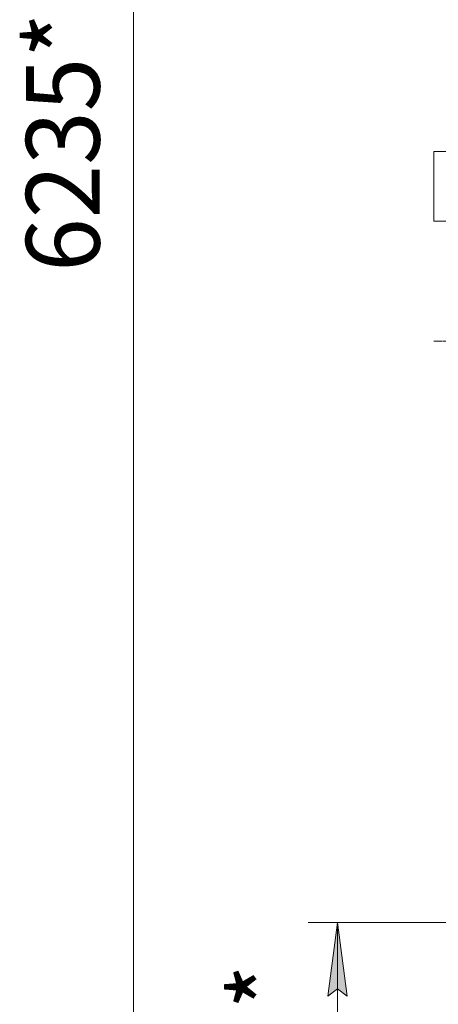
# Model space of a CAD drawing. Units: millimetres. Extents: x 0 to 24297, y -6 to 16800.
# Drawn here: x 10135 to 11272, y 8184 to 10860 of the extents above; entities that cross this region are included whole.
import ezdxf

# ---------------------------------------------------------------- set-up
doc = ezdxf.new("R2010")
doc.units = ezdxf.units.MM
doc.linetypes.add('K5LT_AXLED', pattern=[23.716667, 19.216667, -1.5, 1.5, -1.5])
doc.linetypes.add('K5LT_THIN', pattern=[0])
for name, color, linetype, true_color in [('DIM', 6, 'Continuous', 0xff00ff), ('OSI', 2, 'Continuous', 0xffff00), ('R', 1, 'Continuous', 0xff0000)]:
    doc.layers.add(name, color=color, linetype=linetype, true_color=true_color)
doc.styles.add('KTEXTSTYLE', font='GOST_AU.ttf', dxfattribs={"width": 0.96, "height": 5})

msp = doc.modelspace()

# ---------------------------------------------------------------- hatches: boundary and pattern name
at = {"layer": 'DIM'}
msp.add_hatch(color=7, dxfattribs=at).paths.add_polyline_path([(11025, 8206.2), (10998.7, 8406.2), (10972.4, 8206.2), (10998.7, 8226.2)])

# ---------------------------------------------------------------- linework, layer by layer
at = {"layer": 'DIM', "color": 7, "linetype": 'K5LT_THIN', "lineweight": 13}
for p, q in [((10443.7, 7396.2), (10443.7, 13631.2)), ((11617.8, 8406.2), (10918.7, 8406.2)), ((10972.4, 8206.2), (10998.7, 8406.2)), ((10998.7, 8406.2), (11025, 8206.2)), ((10998.7, 8406.2), (10998.7, 7396.2)), ((10998.7, 8226.2), (10972.4, 8206.2)), ((11025, 8206.2), (10998.7, 8226.2))]:
    msp.add_line(p, q, dxfattribs=at)
at = {"layer": 'OSI', "color": 30, "linetype": 'K5LT_AXLED', "lineweight": 13, "true_color": 0xff8000}
msp.add_line((11260.6, 9986.2), (13642.6, 9986.2), dxfattribs=at)
at = {"layer": 'R', "color": 7, "linetype": 'K5LT_THIN', "lineweight": 13}
for p, q in [((11260.6, 10502.2), (11260.6, 10312.2)), ((11260.6, 10502.2), (11294.6, 10502.2)), ((11260.6, 10312.2), (11294.6, 10312.2))]:
    msp.add_line(p, q, dxfattribs=at)

# ---------------------------------------------------------------- texts
at = {"layer": 'DIM', "color": 7, "style": 'KTEXTSTYLE', "oblique": 15, "width": 0.96}
for s, p in [('6235*', (10352, 10175.1)), ('1010*', (10907, 7589))]:
    msp.add_text(s, height=200, rotation=90, dxfattribs=at).set_placement(p)

doc.saveas('drawing.dxf')
